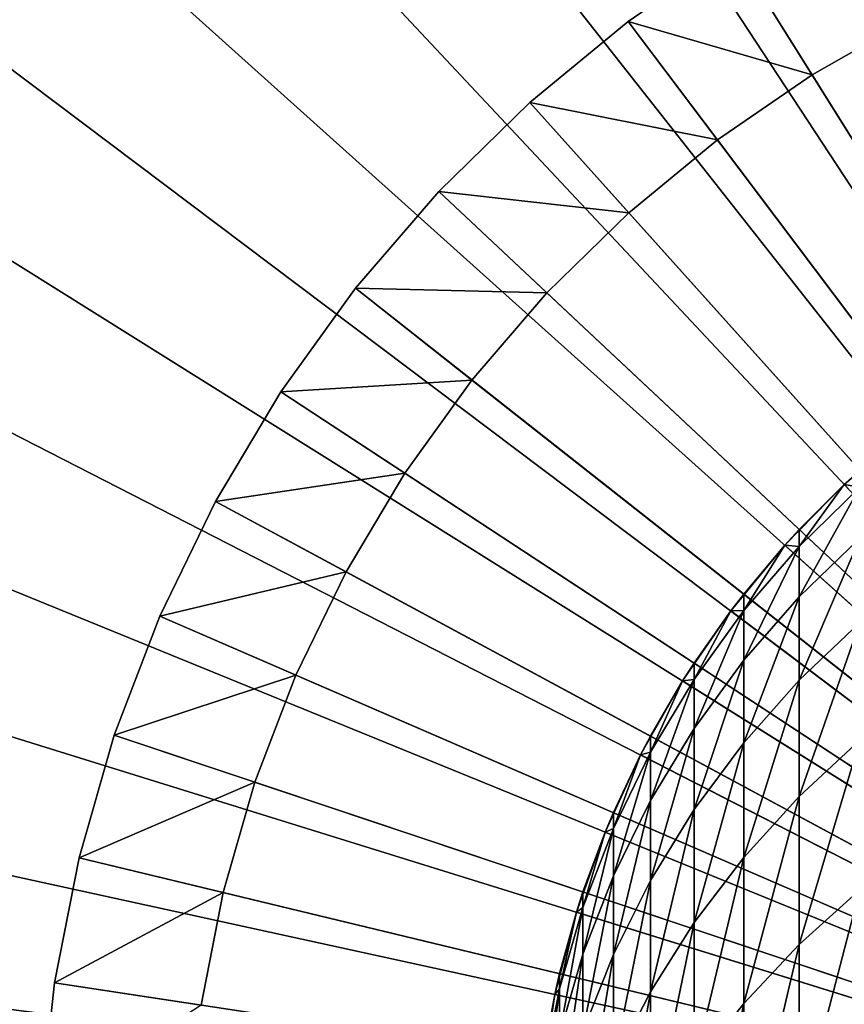
# Model space of a CAD drawing. Extents: x -187 to 187, y -176 to 28.
# Drawn here: x -15 to -7, y 2 to 12 of the extents above; entities that cross this region are included whole.
import ezdxf

# ---------------------------------------------------------------- set-up
doc = ezdxf.new("R2010")
doc.units = 0
doc.header["$MEASUREMENT"] = 0
for name, color, linetype in [('L1', 7, 'Continuous'), ('L3', 7, 'Continuous'), ('L9', 7, 'Continuous')]:
    doc.layers.add(name, color=color, linetype=linetype)

msp = doc.modelspace()

# ---------------------------------------------------------------- linework, layer by layer
at = {"layer": 'L1', "color": 7}
for points in [[(0, 0, 68), (-6.838601, 13.35041, 68), (-7.960951, 12.71311, 68)], [(-7.164855, 11.4418, 32), (-9.024361, 11.98169, 32), (-7.960951, 12.71311, 32)], [(-7.960951, 12.71311, 68), (-7.960951, 12.71311, 32), (-9.024361, 11.98169, 32)], [(-7.960951, 12.71311, 68), (-9.024361, 11.98169, 32), (-9.024361, 11.98169, 68)], [(-7.960951, 12.71311, 68), (-9.024361, 11.98169, 68), (0, 0, 68)], [(-7.164855, 11.4418, 32), (-7.960951, 12.71311, 32), (-6.15474, 12.01537, 32)], [(-8.121924, 10.78352, 32), (-10.02096, 11.16156, 32), (-9.024361, 11.98169, 32)], [(-9.024361, 11.98169, 68), (-9.024361, 11.98169, 32), (-10.02096, 11.16156, 32)], [(-9.024361, 11.98169, 68), (-10.02096, 11.16156, 32), (-10.02096, 11.16156, 68)], [(0, 0, 68), (-9.024361, 11.98169, 68), (-10.02096, 11.16156, 68)], [(-8.121924, 10.78352, 32), (-9.024361, 11.98169, 32), (-7.164855, 11.4418, 32)], [(0, 0), (-7.164855, 11.4418), (-6.15474, 12.01537)], [(-6.15474, 12.01537, 32), (-6.15474, 12.01537), (-7.164855, 11.4418)], [(-6.15474, 12.01537, 32), (-7.164855, 11.4418), (-7.164855, 11.4418, 32)], [(0, 0), (-8.121924, 10.78352), (-7.164855, 11.4418)], [(-7.164855, 11.4418, 32), (-7.164855, 11.4418), (-8.121924, 10.78352)], [(-7.164855, 11.4418, 32), (-8.121924, 10.78352), (-8.121924, 10.78352, 32)], [(-9.018863, 10.0454, 32), (-10.94336, 10.25879, 32), (-10.02096, 11.16156, 32)], [(-10.02096, 11.16156, 68), (-10.02096, 11.16156, 32), (-10.94336, 10.25879, 32)], [(-10.02096, 11.16156, 68), (-10.94336, 10.25879, 32), (-10.94336, 10.25879, 68)], [(0, 0, 68), (-10.02096, 11.16156, 68), (-10.94336, 10.25879, 68)], [(-9.018863, 10.0454, 32), (-10.02096, 11.16156, 32), (-8.121924, 10.78352, 32)], [(-9.018863, 10.0454), (-8.121924, 10.78352), (0, 0)], [(-8.121924, 10.78352, 32), (-8.121924, 10.78352), (-9.018863, 10.0454)], [(-8.121924, 10.78352, 32), (-9.018863, 10.0454), (-9.018863, 10.0454, 32)], [(-9.849027, 9.232912, 32), (-11.78475, 9.280071, 32), (-10.94336, 10.25879, 32)], [(-10.94336, 10.25879, 68), (-10.94336, 10.25879, 32), (-11.78475, 9.280071, 32)], [(-10.94336, 10.25879, 68), (-11.78475, 9.280071, 32), (-11.78475, 9.280071, 68)], [(-10.94336, 10.25879, 68), (-11.78475, 9.280071, 68), (0, 0, 68)], [(-9.849027, 9.232912, 32), (-10.94336, 10.25879, 32), (-9.018863, 10.0454, 32)], [(0, 0), (-9.849027, 9.232912), (-9.018863, 10.0454)], [(-9.018863, 10.0454, 32), (-9.018863, 10.0454), (-9.849027, 9.232912)], [(-9.018863, 10.0454, 32), (-9.849027, 9.232912), (-9.849027, 9.232912, 32)], [(-10.60627, 8.352064, 32), (-12.53888, 8.232645, 32), (-11.78475, 9.280071, 32)], [(-11.78475, 9.280071, 68), (-11.78475, 9.280071, 32), (-12.53888, 8.232645, 32)], [(-11.78475, 9.280071, 68), (-12.53888, 8.232645, 32), (-12.53888, 8.232645, 68)], [(0, 0, 68), (-11.78475, 9.280071, 68), (-12.53888, 8.232645, 68)], [(-10.60627, 8.352064, 32), (-11.78475, 9.280071, 32), (-9.849027, 9.232912, 32)], [(0, 0), (-10.60627, 8.352064), (-9.849027, 9.232912)], [(-9.849027, 9.232912, 32), (-9.849027, 9.232912), (-10.60627, 8.352064)], [(-9.849027, 9.232912, 32), (-10.60627, 8.352064), (-10.60627, 8.352064, 32)], [(-11.28499, 7.40938, 32), (-12.53888, 8.232645, 32), (-10.60627, 8.352064, 32)], [(-11.28499, 7.40938), (-10.60627, 8.352064), (0, 0)], [(-10.60627, 8.352064, 32), (-10.60627, 8.352064), (-11.28499, 7.40938)], [(-10.60627, 8.352064, 32), (-11.28499, 7.40938), (-11.28499, 7.40938, 32)], [(-11.28499, 7.40938, 32), (-13.20018, 7.124266, 32), (-12.53888, 8.232645, 32)], [(-12.53888, 8.232645, 68), (-12.53888, 8.232645, 32), (-13.20018, 7.124266, 32)], [(-12.53888, 8.232645, 68), (-13.20018, 7.124266, 32), (-13.20018, 7.124266, 68)], [(0, 0, 68), (-12.53888, 8.232645, 68), (-13.20018, 7.124266, 68)], [(-11.88016, 6.411839, 32), (-13.20018, 7.124266, 32), (-11.28499, 7.40938, 32)], [(0, 0), (-11.88016, 6.411839), (-11.28499, 7.40938)], [(-11.28499, 7.40938, 32), (-11.28499, 7.40938), (-11.88016, 6.411839)], [(-11.28499, 7.40938, 32), (-11.88016, 6.411839), (-11.88016, 6.411839, 32)], [(-11.88016, 6.411839, 32), (-13.76375, 5.963142, 32), (-13.20018, 7.124266, 32)], [(-13.20018, 7.124266, 68), (-13.20018, 7.124266, 32), (-13.76375, 5.963142, 32)], [(-13.20018, 7.124266, 68), (-13.76375, 5.963142, 32), (-13.76375, 5.963142, 68)], [(-13.20018, 7.124266, 68), (-13.76375, 5.963142, 68), (0, 0, 68)], [(-12.38738, 5.366828, 32), (-13.76375, 5.963142, 32), (-11.88016, 6.411839, 32)], [(0, 0), (-12.38738, 5.366828), (-11.88016, 6.411839)], [(-11.88016, 6.411839, 32), (-11.88016, 6.411839), (-12.38738, 5.366828)], [(-11.88016, 6.411839, 32), (-12.38738, 5.366828), (-12.38738, 5.366828, 32)], [(-12.38738, 5.366828, 32), (-14.22542, 4.75787, 32), (-13.76375, 5.963142, 32)], [(-13.76375, 5.963142, 68), (-13.76375, 5.963142, 32), (-14.22542, 4.75787, 32)], [(-13.76375, 5.963142, 68), (-14.22542, 4.75787, 32), (-14.22542, 4.75787, 68)], [(0, 0, 68), (-13.76375, 5.963142, 68), (-14.22542, 4.75787, 68)], [(-12.80288, 4.282082, 32), (-14.22542, 4.75787, 32), (-12.38738, 5.366828, 32)], [(-12.80288, 4.282082), (-12.38738, 5.366828), (0, 0)], [(-12.38738, 5.366828, 32), (-12.38738, 5.366828), (-12.80288, 4.282082)], [(-12.38738, 5.366828, 32), (-12.80288, 4.282082), (-12.80288, 4.282082, 32)], [(-12.80288, 4.282082, 32), (-14.58177, 3.517371, 32), (-14.22542, 4.75787, 32)], [(-14.22542, 4.75787, 68), (-14.22542, 4.75787, 32), (-14.58177, 3.517371, 32)], [(-14.22542, 4.75787, 68), (-14.58177, 3.517371, 32), (-14.58177, 3.517371, 68)], [(0, 0, 68), (-14.22542, 4.75787, 68), (-14.58177, 3.517371, 68)], [(-13.1236, 3.165634, 32), (-14.58177, 3.517371, 32), (-12.80288, 4.282082, 32)], [(0, 0), (-13.1236, 3.165634), (-12.80288, 4.282082)], [(-12.80288, 4.282082, 32), (-12.80288, 4.282082), (-13.1236, 3.165634)], [(-12.80288, 4.282082, 32), (-13.1236, 3.165634), (-13.1236, 3.165634, 32)], [(-13.1236, 3.165634, 32), (-14.83016, 2.250831, 32), (-14.58177, 3.517371, 32)], [(-14.58177, 3.517371, 68), (-14.58177, 3.517371, 32), (-14.83016, 2.250831, 32)], [(-14.58177, 3.517371, 68), (-14.83016, 2.250831, 32), (-14.83016, 2.250831, 68)], [(-14.58177, 3.517371, 68), (-14.83016, 2.250831, 68), (0, 0, 68)], [(-13.34715, 2.025748, 32), (-14.83016, 2.250831, 32), (-13.1236, 3.165634, 32)], [(0, 0), (-13.34715, 2.025748), (-13.1236, 3.165634)], [(-13.1236, 3.165634, 32), (-13.1236, 3.165634), (-13.34715, 2.025748)], [(-13.1236, 3.165634, 32), (-13.34715, 2.025748), (-13.34715, 2.025748, 32)], [(-13.34715, 2.025748, 32), (-14.96876, 0.967627, 32), (-14.83016, 2.250831, 32)], [(-14.83016, 2.250831, 68), (-14.83016, 2.250831, 32), (-14.96876, 0.967627, 32)], [(-14.83016, 2.250831, 68), (-14.96876, 0.967627, 32), (-14.96876, 0.967627, 68)], [(0, 0, 68), (-14.83016, 2.250831, 68), (-14.96876, 0.967627, 68)]]:
    msp.add_3dface(points, dxfattribs=at)
at = {"layer": 'L3', "color": 7}
for points in [[(-6.839194, 7.295575, 68), (-6.839194, 7.295575, 114), (-6.186714, 7.856498, 68)], [(-6.186714, 7.856498, 68), (-6.839194, 7.295575, 114), (-6.680639, 7.441039, 114)], [(-6.839194, 7.295575, 68), (-6.186714, 7.856498, 68), (0, 0, 68)], [(-6.680639, 7.268758, 118.1654), (-6.680639, 7.441039, 114), (-6.839194, 7.295575, 114)], [(-6.839194, 7.295575, 68), (-7.441039, 6.680639, 68), (-7.441039, 6.680639, 114)], [(-7.441039, 6.680639, 114), (-7.295575, 6.839194, 114), (-6.839194, 7.295575, 68)], [(0, 0, 68), (-7.441039, 6.680639, 68), (-6.839194, 7.295575, 68)], [(-6.680639, 7.268758, 118.1654), (-6.839194, 7.295575, 114), (-7.295575, 6.668968, 118.1157)], [(-6.839194, 7.295575, 114), (-7.295575, 6.839194, 114), (-7.295575, 6.668968, 118.1157)], [(-6.839194, 7.295575, 68), (-7.295575, 6.839194, 114), (-6.839194, 7.295575, 114)], [(-6.680639, 6.753089, 122.3023), (-6.680639, 7.268758, 118.1654), (-7.295575, 6.159453, 122.2033)], [(-7.295575, 6.159453, 122.2033), (-6.680639, 7.268758, 118.1654), (-7.295575, 6.668968, 118.1157)], [(-7.295575, 6.668968, 118.1157), (-7.295575, 6.839194, 114), (-7.441039, 6.680639, 114)], [(-7.987794, 6.01624, 68), (-7.987794, 6.01624, 114), (-7.441039, 6.680639, 68)], [(-7.441039, 6.680639, 68), (-7.987794, 6.01624, 114), (-7.856498, 6.186714, 114)], [(0, 0, 68), (-7.987794, 6.01624, 68), (-7.441039, 6.680639, 68)], [(-7.295575, 6.668968, 118.1157), (-7.441039, 6.680639, 114), (-7.856498, 6.018716, 118.0618)], [(-7.441039, 6.680639, 114), (-7.856498, 6.186714, 114), (-7.856498, 6.018716, 118.0618)], [(-7.441039, 6.680639, 68), (-7.856498, 6.186714, 114), (-7.441039, 6.680639, 114)], [(-6.680639, 5.897557, 126.3825), (-6.680639, 6.753089, 122.3023), (-7.295575, 5.314128, 126.2348)], [(-7.295575, 5.314128, 126.2348), (-6.680639, 6.753089, 122.3023), (-7.295575, 6.159453, 122.2033)], [(-7.295575, 6.159453, 122.2033), (-7.295575, 6.668968, 118.1157), (-7.856498, 5.515872, 122.0959)], [(-7.856498, 5.515872, 122.0959), (-7.295575, 6.668968, 118.1157), (-7.856498, 6.018716, 118.0618)], [(-7.856498, 6.018716, 118.0618), (-7.856498, 6.186714, 114), (-7.987794, 6.01624, 114)], [(-7.295575, 5.314128, 126.2348), (-7.295575, 6.159453, 122.2033), (-7.856498, 4.681614, 126.0746)], [(-7.856498, 4.681614, 126.0746), (-7.295575, 6.159453, 122.2033), (-7.856498, 5.515872, 122.0959)], [(-7.987794, 6.01624, 68), (-8.475409, 5.3073, 68), (-8.475409, 5.3073, 114)], [(-8.475409, 5.3073, 114), (-8.359254, 5.48843, 114), (-7.987794, 6.01624, 68)], [(-8.475409, 5.3073, 68), (-7.987794, 6.01624, 68), (0, 0, 68)], [(-7.856498, 6.018716, 118.0618), (-7.987794, 6.01624, 114), (-8.359254, 5.322817, 118.0041)], [(-7.856498, 5.515872, 122.0959), (-7.856498, 6.018716, 118.0618), (-8.359254, 4.827111, 121.9809)], [(-8.359254, 4.827111, 121.9809), (-7.856498, 6.018716, 118.0618), (-8.359254, 5.322817, 118.0041)], [(-7.987794, 6.01624, 114), (-8.359254, 5.48843, 114), (-8.359254, 5.322817, 118.0041)], [(-7.987794, 6.01624, 68), (-8.359254, 5.48843, 114), (-7.987794, 6.01624, 114)], [(-6.680639, 4.708005, 130.3782), (-6.680639, 5.897557, 126.3825), (-7.295575, 4.138769, 130.1828)], [(-7.295575, 4.138769, 130.1828), (-6.680639, 5.897557, 126.3825), (-7.295575, 5.314128, 126.2348)], [(-8.359254, 5.322817, 118.0041), (-8.359254, 5.48843, 114), (-8.475409, 5.3073, 114)], [(-7.856498, 4.681614, 126.0746), (-7.856498, 5.515872, 122.0959), (-8.359254, 4.004696, 125.9032)], [(-8.359254, 4.004696, 125.9032), (-7.856498, 5.515872, 122.0959), (-8.359254, 4.827111, 121.9809)], [(-8.900275, 4.559067, 68), (-8.900275, 4.559067, 114), (-8.475409, 5.3073, 68)], [(-8.475409, 5.3073, 68), (-8.900275, 4.559067, 114), (-8.800122, 4.749511, 114)], [(0, 0, 68), (-8.900275, 4.559067, 68), (-8.475409, 5.3073, 68)], [(-8.359254, 5.322817, 118.0041), (-8.475409, 5.3073, 114), (-8.800122, 4.586422, 117.9431)], [(-8.359254, 4.827111, 121.9809), (-8.359254, 5.322817, 118.0041), (-8.800122, 4.09827, 121.8593)], [(-8.800122, 4.09827, 121.8593), (-8.359254, 5.322817, 118.0041), (-8.800122, 4.586422, 117.9431)], [(-8.475409, 5.3073, 114), (-8.800122, 4.749511, 114), (-8.800122, 4.586422, 117.9431)], [(-8.475409, 5.3073, 68), (-8.800122, 4.749511, 114), (-8.475409, 5.3073, 114)], [(-7.295575, 4.138769, 130.1828), (-7.295575, 5.314128, 126.2348), (-7.856498, 3.521642, 129.9709)], [(-7.856498, 3.521642, 129.9709), (-7.295575, 5.314128, 126.2348), (-7.856498, 4.681614, 126.0746)], [(-8.359254, 4.004696, 125.9032), (-8.359254, 4.827111, 121.9809), (-8.800122, 3.288388, 125.7218)], [(-8.800122, 3.288388, 125.7218), (-8.359254, 4.827111, 121.9809), (-8.800122, 4.09827, 121.8593)], [(-8.800122, 4.586422, 117.9431), (-8.800122, 4.749511, 114), (-8.900275, 4.559067, 114)], [(-6.680639, 3.192558, 134.2619), (-6.680639, 4.708005, 130.3782), (-7.295575, 2.641405, 134.0202)], [(-7.295575, 2.641405, 134.0202), (-6.680639, 4.708005, 130.3782), (-7.295575, 4.138769, 130.1828)], [(-8.800122, 4.586422, 117.9431), (-8.900275, 4.559067, 114), (-9.175836, 3.814983, 117.8792)], [(-8.800122, 4.09827, 121.8593), (-8.800122, 4.586422, 117.9431), (-9.175836, 3.334745, 121.7319)], [(-9.175836, 3.334745, 121.7319), (-8.800122, 4.586422, 117.9431), (-9.175836, 3.814983, 117.8792)], [(-7.856498, 3.521642, 129.9709), (-7.856498, 4.681614, 126.0746), (-8.359254, 2.861193, 129.7442)], [(-8.359254, 2.861193, 129.7442), (-7.856498, 4.681614, 126.0746), (-8.359254, 4.004696, 125.9032)], [(-8.900275, 4.559067, 68), (-9.259248, 3.77708, 68), (-9.259248, 3.77708, 114)], [(-9.259248, 3.77708, 114), (-9.175836, 3.975428, 114), (-8.900275, 4.559067, 68)], [(0, 0, 68), (-9.259248, 3.77708, 68), (-8.900275, 4.559067, 68)], [(-8.900275, 4.559067, 114), (-9.175836, 3.975428, 114), (-9.175836, 3.814983, 117.8792)], [(-8.900275, 4.559067, 68), (-9.175836, 3.975428, 114), (-8.900275, 4.559067, 114)], [(-8.800122, 3.288388, 125.7218), (-8.800122, 4.09827, 121.8593), (-9.175836, 2.537993, 125.5318)], [(-9.175836, 2.537993, 125.5318), (-8.800122, 4.09827, 121.8593), (-9.175836, 3.334745, 121.7319)], [(-7.295575, 2.641405, 134.0202), (-7.295575, 4.138769, 130.1828), (-7.856498, 2.043881, 133.7581)], [(-7.856498, 2.043881, 133.7581), (-7.295575, 4.138769, 130.1828), (-7.856498, 3.521642, 129.9709)], [(-8.359254, 2.861193, 129.7442), (-8.359254, 4.004696, 125.9032), (-8.800122, 2.162311, 129.5042)], [(-8.800122, 2.162311, 129.5042), (-8.359254, 4.004696, 125.9032), (-8.800122, 3.288388, 125.7218)], [(-9.175836, 3.814983, 117.8792), (-9.175836, 3.975428, 114), (-9.259248, 3.77708, 114)], [(-9.175836, 3.814983, 117.8792), (-9.259248, 3.77708, 114), (-9.483616, 3.014212, 117.8128)], [(-9.175836, 3.334745, 121.7319), (-9.175836, 3.814983, 117.8792), (-9.483616, 2.542188, 121.5996)], [(-9.483616, 2.542188, 121.5996), (-9.175836, 3.814983, 117.8792), (-9.483616, 3.014212, 117.8128)], [(-9.549667, 2.967128, 68), (-9.549667, 2.967128, 114), (-9.259248, 3.77708, 68)], [(-9.259248, 3.77708, 68), (-9.549667, 2.967128, 114), (-9.483616, 3.171913, 114)], [(-9.549667, 2.967128, 68), (-9.259248, 3.77708, 68), (0, 0, 68)], [(-9.259248, 3.77708, 114), (-9.483616, 3.171913, 114), (-9.483616, 3.014212, 117.8128)], [(-9.259248, 3.77708, 68), (-9.483616, 3.171913, 114), (-9.259248, 3.77708, 114)], [(-7.856498, 2.043881, 133.7581), (-7.856498, 3.521642, 129.9709), (-8.359254, 1.40441, 133.4776)], [(-8.359254, 1.40441, 133.4776), (-7.856498, 3.521642, 129.9709), (-8.359254, 2.861193, 129.7442)], [(-9.175836, 2.537993, 125.5318), (-9.175836, 3.334745, 121.7319), (-9.483616, 1.759065, 125.3345)], [(-9.483616, 1.759065, 125.3345), (-9.175836, 3.334745, 121.7319), (-9.483616, 2.542188, 121.5996)], [(-8.800122, 2.162311, 129.5042), (-8.800122, 3.288388, 125.7218), (-9.175836, 1.43017, 129.2529)], [(-9.175836, 1.43017, 129.2529), (-8.800122, 3.288388, 125.7218), (-9.175836, 2.537993, 125.5318)], [(-6.680639, 1.36157, 138.0073), (-6.680639, 3.192558, 134.2619), (-7.295575, 0.832263, 137.7208)], [(-7.295575, 0.832263, 137.7208), (-6.680639, 3.192558, 134.2619), (-7.295575, 2.641405, 134.0202)], [(-9.483616, 3.014212, 117.8128), (-9.483616, 3.171913, 114), (-9.549667, 2.967128, 114)], [(-9.483616, 3.014212, 117.8128), (-9.549667, 2.967128, 114), (-9.721182, 2.190038, 117.7446)], [(-9.483616, 2.542188, 121.5996), (-9.483616, 3.014212, 117.8128), (-9.721182, 1.726468, 121.4635)], [(-9.721182, 1.726468, 121.4635), (-9.483616, 3.014212, 117.8128), (-9.721182, 2.190038, 117.7446)], [(-9.549667, 2.967128, 68), (-9.769385, 2.135209, 68), (-9.769385, 2.135209, 114)], [(-9.769385, 2.135209, 114), (-9.721182, 2.344914, 114), (-9.549667, 2.967128, 68)], [(0, 0, 68), (-9.769385, 2.135209, 68), (-9.549667, 2.967128, 68)], [(-9.549667, 2.967128, 114), (-9.721182, 2.344914, 114), (-9.721182, 2.190038, 117.7446)], [(-9.549667, 2.967128, 68), (-9.721182, 2.344914, 114), (-9.549667, 2.967128, 114)], [(-8.359254, 1.40441, 133.4776), (-8.359254, 2.861193, 129.7442), (-8.800122, 0.727728, 133.1808)], [(-8.800122, 0.727728, 133.1808), (-8.359254, 2.861193, 129.7442), (-8.800122, 2.162311, 129.5042)], [(-7.295575, 0.832263, 137.7208), (-7.295575, 2.641405, 134.0202), (-7.856498, 0.258424, 137.4103)], [(-7.856498, 0.258424, 137.4103), (-7.295575, 2.641405, 134.0202), (-7.856498, 2.043881, 133.7581)], [(-9.483616, 1.759065, 125.3345), (-9.483616, 2.542188, 121.5996), (-9.721182, 0.957372, 125.1315)], [(-9.721182, 0.957372, 125.1315), (-9.483616, 2.542188, 121.5996), (-9.721182, 1.726468, 121.4635)], [(-9.175836, 1.43017, 129.2529), (-9.175836, 2.537993, 125.5318), (-9.483616, 0.670191, 128.992)], [(-9.483616, 0.670191, 128.992), (-9.175836, 2.537993, 125.5318), (-9.483616, 1.759065, 125.3345)], [(-9.721182, 2.190038, 117.7446), (-9.721182, 2.344914, 114), (-9.769385, 2.135209, 114)], [(-9.916773, 1.287482, 68), (-9.916773, 1.287482, 114), (-9.769385, 2.135209, 68)], [(-9.769385, 2.135209, 68), (-9.916773, 1.287482, 114), (-9.886776, 1.500554, 114)], [(0, 0, 68), (-9.916773, 1.287482, 68), (-9.769385, 2.135209, 68)], [(-9.721182, 2.190038, 117.7446), (-9.769385, 2.135209, 114), (-9.886776, 1.348562, 117.6748)], [(-9.721182, 1.726468, 121.4635), (-9.721182, 2.190038, 117.7446), (-9.886776, 0.893624, 121.3246)], [(-9.886776, 0.893624, 121.3246), (-9.721182, 2.190038, 117.7446), (-9.886776, 1.348562, 117.6748)], [(-9.769385, 2.135209, 114), (-9.886776, 1.500554, 114), (-9.886776, 1.348562, 117.6748)], [(-9.769385, 2.135209, 68), (-9.886776, 1.500554, 114), (-9.769385, 2.135209, 114)], [(-8.800122, 0.727728, 133.1808), (-8.800122, 2.162311, 129.5042), (-9.175836, 0.018844, 132.8698)], [(-9.175836, 0.018844, 132.8698), (-8.800122, 2.162311, 129.5042), (-9.175836, 1.43017, 129.2529)], [(-7.856498, 0.258424, 137.4103), (-7.856498, 2.043881, 133.7581), (-8.359254, -0.355699, 137.0779)], [(-8.359254, -0.355699, 137.0779), (-7.856498, 2.043881, 133.7581), (-8.359254, 1.40441, 133.4776)]]:
    msp.add_3dface(points, dxfattribs=at)
at = {"layer": 'L9', "color": 7}
for points in [[(0, 0, 23), (-8.722761, 26.07994, 23), (-6.448513, 26.73325, 23)], [(0, 0, 32), (-6.448513, 26.73325, 32), (-8.722761, 26.07994, 32)], [(0, 0, 23), (-10.93243, 25.23355, 23), (-8.722761, 26.07994, 23)], [(-8.722761, 26.07994, 32), (-10.93243, 25.23355, 32), (0, 0, 32)], [(-13.06115, 24.20034, 23), (-10.93243, 25.23355, 23), (0, 0, 23)], [(0, 0, 32), (-10.93243, 25.23355, 32), (-13.06115, 24.20034, 32)], [(0, 0, 23), (-15.09318, 22.98795, 23), (-13.06115, 24.20034, 23)], [(0, 0, 32), (-13.06115, 24.20034, 32), (-15.09318, 22.98795, 32)], [(0, 0, 23), (-17.01346, 21.60537, 23), (-15.09318, 22.98795, 23)], [(-15.09318, 22.98795, 32), (-17.01346, 21.60537, 32), (0, 0, 32)], [(-18.80778, 20.06283, 23), (-17.01346, 21.60537, 23), (0, 0, 23)], [(0, 0, 32), (-17.01346, 21.60537, 32), (-18.80778, 20.06283, 32)], [(0, 0, 23), (-20.46286, 18.37176, 23), (-18.80778, 20.06283, 23)], [(0, 0, 32), (-18.80778, 20.06283, 32), (-20.46286, 18.37176, 32)], [(0, 0, 23), (-21.96643, 16.54466, 23), (-20.46286, 18.37176, 23)], [(-20.46286, 18.37176, 32), (-21.96643, 16.54466, 32), (0, 0, 32)], [(-23.30738, 14.59508, 23), (-21.96643, 16.54466, 23), (0, 0, 23)], [(0, 0, 32), (-21.96643, 16.54466, 32), (-23.30738, 14.59508, 32)], [(0, 0, 23), (-24.47576, 12.53743, 23), (-23.30738, 14.59508, 23)], [(0, 0, 32), (-23.30738, 14.59508, 32), (-24.47576, 12.53743, 32)], [(0, 0, 23), (-25.46293, 10.38697, 23), (-24.47576, 12.53743, 23)], [(-24.47576, 12.53743, 32), (-25.46293, 10.38697, 32), (0, 0, 32)], [(-26.26158, 8.159603, 23), (-25.46293, 10.38697, 23), (0, 0, 23)], [(0, 0, 32), (-25.46293, 10.38697, 32), (-26.26158, 8.159603, 32)], [(0, 0, 23), (-26.86581, 5.871825, 23), (-26.26158, 8.159603, 23)], [(0, 0, 32), (-26.26158, 8.159603, 32), (-26.86581, 5.871825, 32)], [(0, 0, 23), (-27.27113, 3.540575, 23), (-26.86581, 5.871825, 23)], [(-26.86581, 5.871825, 32), (-27.27113, 3.540575, 32), (0, 0, 32)], [(-27.47454, 1.183111, 23), (-27.27113, 3.540575, 23), (0, 0, 23)], [(0, 0, 32), (-27.27113, 3.540575, 32), (-27.47454, 1.183111, 32)]]:
    msp.add_3dface(points, dxfattribs=at)

doc.saveas('drawing.dxf')
